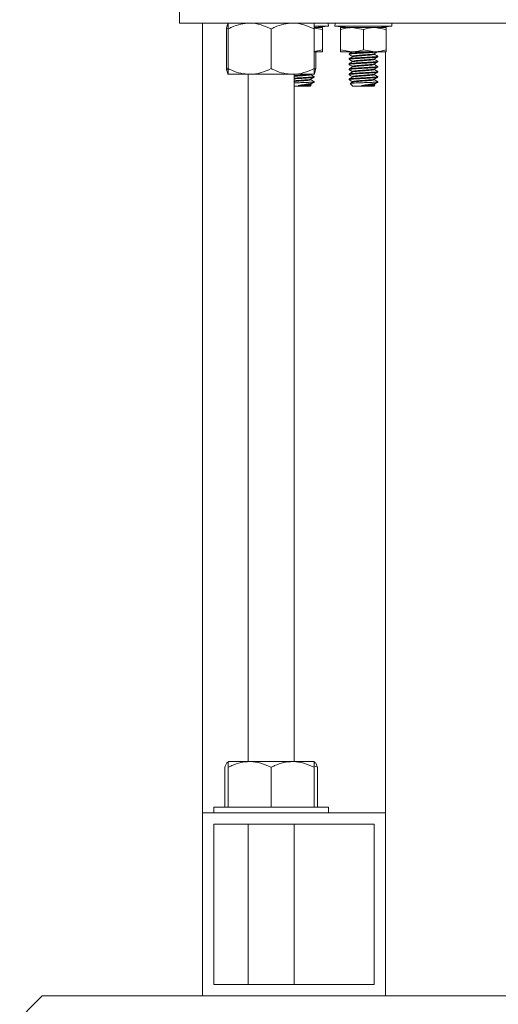
# Model space of a CAD drawing. Units: inches. Extents: x 0.4 to 10.7, y 0.3 to 8.1.
# Drawn here: x 8.8 to 9, y 2.1 to 2.5 of the extents above; entities that cross this region are included whole.
import ezdxf

# ---------------------------------------------------------------- set-up
doc = ezdxf.new("R2010")
doc.units = ezdxf.units.IN
doc.header["$MEASUREMENT"] = 0

msp = doc.modelspace()

# ---------------------------------------------------------------- linework, layer by layer
at = {"color": 7, "linetype": 'Continuous', "lineweight": 18}
for p, q in [((8.87908459, 2.52452915), (8.87908459, 2.53234165)), ((8.87908459, 2.52452915), (9.04835541, 2.52452915)), ((8.88950125, 2.52452915), (8.88950125, 2.16515416)), ((8.90120959, 2.52452915), (8.90115811, 2.5244848)), ((8.94679291, 2.52320345), (8.94035151, 2.52320345)), ((8.94051873, 2.52252915), (8.94679291, 2.52320345)), ((8.94679291, 2.52320345), (8.94665044, 2.52452915)), ((8.94985177, 2.52452915), (8.9497093, 2.52320345)), ((8.9497093, 2.52320345), (8.95598349, 2.52252915)), ((8.95560846, 2.52320345), (8.9497093, 2.52320345)), ((8.97575096, 2.52320345), (8.95560846, 2.52320345)), ((8.96947677, 2.52252915), (8.97575096, 2.52320345)), ((8.97575096, 2.52320345), (8.97560849, 2.52452915)), ((8.9010155, 2.52220349), (8.9004436, 2.52192498)), ((8.9004436, 2.50384165), (8.9004436, 2.52192498)), ((8.90119433, 2.50384165), (8.90119433, 2.52192498)), ((8.90122484, 2.50384165), (8.90122484, 2.52192498)), ((8.92078176, 2.50384165), (8.92078176, 2.52192498)), ((8.94030815, 2.50384165), (8.94030815, 2.52192498)), ((8.94418875, 2.52252915), (8.94036583, 2.52252915)), ((8.94418875, 2.52159877), (8.94049101, 2.5222593)), ((8.94418875, 2.52159877), (8.94418875, 2.51239182)), ((8.9575218, 2.52252915), (8.95231346, 2.52252915)), ((8.95231346, 2.52159877), (8.95231346, 2.51239182)), ((8.95673329, 2.52252915), (8.95637533, 2.5223214)), ((8.96273013, 2.52159877), (8.9575218, 2.52252915)), ((8.96793846, 2.52252915), (8.9575218, 2.52252915)), ((8.95851757, 2.52252915), (8.95881386, 2.52255223)), ((8.96273013, 2.52159877), (8.96273013, 2.51239182)), ((8.9731468, 2.52159877), (8.96793846, 2.52252915)), ((8.9731468, 2.52252915), (8.96793846, 2.52252915)), ((8.97283457, 2.52289002), (8.97283457, 2.52252915)), ((8.9731468, 2.52159877), (8.9731468, 2.51239182)), ((8.94418875, 2.51146144), (8.94020912, 2.51146144)), ((8.94030815, 2.51164962), (8.94418875, 2.51239182)), ((8.94105887, 2.50384165), (8.94105887, 2.51146144)), ((8.95231346, 2.51239182), (8.9575218, 2.51146144)), ((8.9575218, 2.51146144), (8.95231346, 2.51146144)), ((8.95621971, 2.51064026), (8.95621971, 2.51035091)), ((8.96793846, 2.51146144), (8.9575218, 2.51146144)), ((8.96273013, 2.51239182), (8.96793846, 2.51146144)), ((8.96773703, 2.510351), (8.96773703, 2.5106183)), ((8.9731468, 2.51146144), (8.96793846, 2.51146144)), ((8.97283457, 2.51146144), (8.97283457, 2.16515416)), ((8.95621971, 2.50832544), (8.95621971, 2.50803609)), ((8.95621971, 2.50601063), (8.95621971, 2.50572128)), ((8.95772323, 2.50948292), (8.95772323, 2.50921547)), ((8.95772323, 2.50716807), (8.95772323, 2.50690061)), ((8.96773703, 2.50803614), (8.96773703, 2.50830352)), ((8.96773703, 2.50572129), (8.96773703, 2.50598877)), ((8.96924055, 2.5091935), (8.96924055, 2.50948285)), ((8.96924055, 2.50687868), (8.96924055, 2.50716804)), ((8.90119563, 2.50347543), (8.9004436, 2.50384165)), ((8.90115811, 2.50128182), (8.90120959, 2.50123748)), ((8.90120959, 2.50123748), (8.91100331, 2.50123748)), ((8.91033457, 2.50123748), (8.91033457, 2.18844582)), ((8.91100331, 2.50123748), (8.93054495, 2.50123748)), ((8.93054495, 2.50123748), (8.94029289, 2.50123748)), ((8.93116791, 2.18844582), (8.93116791, 2.50123748)), ((8.94029292, 2.50123748), (8.9403444, 2.50128182)), ((8.94030692, 2.50347545), (8.94105887, 2.50384165)), ((8.95621971, 2.50369581), (8.95621971, 2.50340646)), ((8.95621971, 2.501381), (8.95621971, 2.50109165)), ((8.95772323, 2.50485322), (8.95772323, 2.50458572)), ((8.95772323, 2.50253838), (8.95772323, 2.50227073)), ((8.96773703, 2.50340645), (8.96773703, 2.50367408)), ((8.96773703, 2.5010916), (8.96773703, 2.50135931)), ((8.96924055, 2.50456387), (8.96924055, 2.50485322)), ((8.96924055, 2.50224905), (8.96924055, 2.5025384)), ((8.93671136, 2.49611591), (8.93298431, 2.49611591)), ((8.93837564, 2.49761942), (8.9402825, 2.49761942)), ((8.93854638, 2.49588331), (8.9389984, 2.49633533)), ((8.93877897, 2.49877674), (8.93877897, 2.49904444)), ((8.93877897, 2.49646188), (8.93877897, 2.49672949)), ((8.9402825, 2.49993424), (8.9402825, 2.50022359)), ((8.9402825, 2.49761942), (8.9402825, 2.49790877)), ((8.95621971, 2.49906618), (8.95621971, 2.49877683)), ((8.95677004, 2.4970691), (8.95795583, 2.49588331)), ((8.95772323, 2.50022352), (8.95772323, 2.49995588)), ((8.95772323, 2.49790866), (8.95772323, 2.4976412)), ((8.9656694, 2.49611591), (8.96194235, 2.49611591)), ((8.96733368, 2.49761942), (8.96924055, 2.49761942)), ((8.96750444, 2.49588331), (8.96795645, 2.49633533)), ((8.96773703, 2.49877674), (8.96773703, 2.49904444)), ((8.96773703, 2.49646188), (8.96773703, 2.49672949)), ((8.96924055, 2.49993424), (8.96924055, 2.50022359)), ((8.96924055, 2.49761942), (8.96924055, 2.49790877)), ((8.93116791, 2.49588331), (8.93854638, 2.49588331)), ((8.95795583, 2.49588331), (8.96750444, 2.49588331)), ((8.90120959, 2.18844582), (8.91098041, 2.18844582)), ((8.93052207, 2.18844582), (8.91098041, 2.18844582)), ((8.94029292, 2.18844582), (8.93052207, 2.18844582)), ((8.89964254, 2.16775831), (8.89964254, 2.18584164)), ((8.90120959, 2.16775831), (8.90120959, 2.18584164)), ((8.92075125, 2.16775831), (8.92075125, 2.18584164)), ((8.94185993, 2.18584164), (8.94029292, 2.18654091)), ((8.94029292, 2.16775831), (8.94029292, 2.18584164)), ((8.94185993, 2.16775831), (8.94185993, 2.18584164)), ((8.88950125, 2.16515416), (8.88950125, 2.08182083)), ((8.97283457, 2.16515416), (8.88950125, 2.16515416)), ((8.89470957, 2.16773749), (8.89470957, 2.16515416)), ((8.89470957, 2.16773749), (8.94679291, 2.16773749)), ((8.94679291, 2.16515416), (8.94679291, 2.16773749)), ((8.97283457, 2.08182083), (8.97283457, 2.16515416)), ((8.89470957, 2.15994581), (8.89470957, 2.08702915)), ((8.96762624, 2.15994581), (8.89470957, 2.15994581)), ((8.91033457, 2.15994581), (8.91033457, 2.08702915)), ((8.93116791, 2.08702915), (8.93116791, 2.15994581)), ((8.96762624, 2.08702915), (8.96762624, 2.15994581)), ((8.89470957, 2.08702915), (8.96762624, 2.08702915)), ((8.81658458, 2.08182083), (8.73325123, 1.9984875)), ((9.48325124, 2.08182083), (8.81658458, 2.08182083)), ((8.88950125, 2.08182083), (8.97283457, 2.08182083))]:
    msp.add_line(p, q, dxfattribs=at)
for points, knots in [([(8.90115921, 2.52443694), (8.9010708, 2.52432282), (8.90087589, 2.5240712), (8.90063835, 2.52303119), (8.90049164, 2.52219785), (8.9004436, 2.52192498)], [0, 0, 0, 0, 0.358226957, 0.789853319, 1, 1, 1, 1]), ([(8.90119433, 2.52192498), (8.90119563, 2.52231187), (8.90119869, 2.52322731), (8.90120379, 2.52428265), (8.90120764, 2.52444629), (8.90120959, 2.52452915)], [0, 0, 0, 0, 0.265444403, 0.628073236, 1, 1, 1, 1]), ([(8.90120959, 2.52452915), (8.90120995, 2.52452634), (8.90121229, 2.52450807), (8.90121646, 2.52407929), (8.90122123, 2.52303729), (8.90122395, 2.52219936), (8.90122484, 2.52192498)], [0, 0, 0, 0, 0.06692247, 0.435838116, 0.815268011, 1, 1, 1, 1]), ([(8.91100331, 2.52452915), (8.90963348, 2.5244299), (8.9068443, 2.52422782), (8.90360406, 2.52305892), (8.90175959, 2.52217984), (8.90122484, 2.52192498)], [0, 0, 0, 0, 0.406635366, 0.827971358, 1, 1, 1, 1]), ([(8.92078176, 2.52192498), (8.91926061, 2.52260929), (8.91616287, 2.52400286), (8.91278129, 2.52452449), (8.91104787, 2.52452903), (8.91100331, 2.52452915)], [0, 0, 0, 0, 0.484545849, 0.986749611, 1, 1, 1, 1]), ([(8.93054495, 2.52452915), (8.92917726, 2.5244299), (8.92639243, 2.52422782), (8.92315727, 2.52305893), (8.92131567, 2.52217984), (8.92078176, 2.52192498)], [0, 0, 0, 0, 0.406635906, 0.827972463, 1, 1, 1, 1]), ([(8.94030815, 2.52192498), (8.93878935, 2.52260929), (8.93569642, 2.52400286), (8.9323203, 2.52452449), (8.93058945, 2.52452903), (8.93054495, 2.52452915)], [0, 0, 0, 0, 0.484546808, 0.986749463, 1, 1, 1, 1]), ([(8.94029289, 2.52452915), (8.94029324, 2.52452634), (8.94029552, 2.52450807), (8.9402998, 2.52407929), (8.94030453, 2.52303729), (8.94030725, 2.52219936), (8.94030815, 2.52192498)], [0, 0, 0, 0, 0.066922467, 0.435838116, 0.815268011, 1, 1, 1, 1]), ([(8.94418875, 2.52252915), (8.94418875, 2.52241691), (8.94418875, 2.52227142), (8.94418875, 2.52172392), (8.94418875, 2.52159877)], [0, 0, 0, 0, 0.771417844, 1, 1, 1, 1]), ([(8.9575218, 2.52252915), (8.9573983, 2.52252822), (8.95563949, 2.52251498), (8.95391597, 2.5220402), (8.95231346, 2.52159877)], [0, 0, 0, 0, 0.070213831, 1, 1, 1, 1]), ([(8.95231346, 2.52159877), (8.95231346, 2.52172392), (8.95231346, 2.52227142), (8.95231346, 2.52241691), (8.95231346, 2.52252915)], [0, 0, 0, 0, 0.228581619, 1, 1, 1, 1]), ([(8.96793846, 2.52252915), (8.96781497, 2.52252822), (8.96605618, 2.52251497), (8.96433265, 2.5220402), (8.96273013, 2.52159877)], [0, 0, 0, 0, 0.070212215, 1, 1, 1, 1]), ([(8.9731468, 2.52252915), (8.9731468, 2.52241691), (8.9731468, 2.52227142), (8.9731468, 2.52172392), (8.9731468, 2.52159877)], [0, 0, 0, 0, 0.771418381, 1, 1, 1, 1]), ([(8.94418875, 2.51239182), (8.94418875, 2.51226676), (8.94418875, 2.51171924), (8.94418875, 2.51157372), (8.94418875, 2.51146144)], [0, 0, 0, 0, 0.228415604, 1, 1, 1, 1]), ([(8.95231346, 2.51146144), (8.95231346, 2.51157372), (8.95231346, 2.51171924), (8.95231346, 2.51226676), (8.95231346, 2.51239182)], [0, 0, 0, 0, 0.771584994, 1, 1, 1, 1]), ([(8.95626474, 2.51031812), (8.95624549, 2.51032903), (8.95616596, 2.51037413), (8.95642607, 2.51046065), (8.95734421, 2.51058479), (8.95893933, 2.51070162), (8.96095748, 2.51083316), (8.96317848, 2.51095215), (8.96534615, 2.51107933), (8.96722508, 2.51120514), (8.96856982, 2.511325), (8.96913284, 2.51142042), (8.96918546, 2.51146703), (8.96919283, 2.51147357)], [0, 0, 0, 0, 0.029233184, 0.12076252, 0.228456849, 0.33618262, 0.443883155, 0.551609123, 0.659311808, 0.76702536, 0.87473558, 0.982437097, 1, 1, 1, 1]), ([(8.95747726, 2.51138724), (8.95731892, 2.51129518), (8.95690798, 2.51105624), (8.9564971, 2.51081783), (8.95624454, 2.51067129)], [0, 0, 0, 0, 0.385311902, 1, 1, 1, 1]), ([(8.95624672, 2.51031852), (8.95649867, 2.51017235), (8.95699102, 2.50988671), (8.95748301, 2.50960066), (8.95772323, 2.50946099)], [0, 0, 0, 0, 0.511744424, 1, 1, 1, 1]), ([(8.95630186, 2.51067261), (8.95634265, 2.51069651), (8.95645289, 2.51076109), (8.95736315, 2.51087425), (8.95893362, 2.51099094), (8.96096136, 2.51112254), (8.96316865, 2.51124141), (8.96519244, 2.51135812), (8.96622458, 2.51143055), (8.96666478, 2.51146144)], [0, 0, 0, 0, 0.092752722, 0.250687152, 0.408667697, 0.566611221, 0.72459205, 0.882538733, 1, 1, 1, 1]), ([(8.9575218, 2.51146144), (8.95764529, 2.51146237), (8.95940408, 2.51147561), (8.96112761, 2.51195038), (8.96273013, 2.51239182)], [0, 0, 0, 0, 0.070212217, 1, 1, 1, 1]), ([(8.96758354, 2.5105943), (8.96751468, 2.51055495), (8.96734564, 2.51045835), (8.96589832, 2.510309), (8.96375292, 2.51013032), (8.96133625, 2.50996493), (8.95926408, 2.50978845), (8.95790981, 2.50962985), (8.95784074, 2.50952816), (8.95781018, 2.50948316)], [0, 0, 0, 0, 0.105586741, 0.259204511, 0.414866035, 0.568192567, 0.723435403, 0.877630669, 1, 1, 1, 1]), ([(8.96771267, 2.51035112), (8.96762734, 2.51029626), (8.9674529, 2.5101841), (8.96590848, 2.5100196), (8.96375109, 2.50984098), (8.96133357, 2.50967557), (8.95927679, 2.5094991), (8.95800129, 2.50935569), (8.95792146, 2.5092692), (8.95789396, 2.50923941)], [0, 0, 0, 0, 0.147059012, 0.300654092, 0.456292625, 0.609596512, 0.764816426, 0.918988911, 1, 1, 1, 1]), ([(8.96769593, 2.51059441), (8.9679481, 2.51074107), (8.96845278, 2.51103458), (8.96895764, 2.51132744), (8.96921024, 2.51147398)], [0, 0, 0, 0, 0.49965816, 1, 1, 1, 1]), ([(8.96920435, 2.50952044), (8.96895244, 2.50966658), (8.96846302, 2.50995053), (8.96797423, 2.51023485), (8.96773703, 2.51037283)], [0, 0, 0, 0, 0.514705372, 1, 1, 1, 1]), ([(8.96793846, 2.51146144), (8.96806195, 2.51146237), (8.96982076, 2.51147561), (8.97154429, 2.51195038), (8.9731468, 2.51239182)], [0, 0, 0, 0, 0.070213833, 1, 1, 1, 1]), ([(8.9731468, 2.51239182), (8.9731468, 2.51226676), (8.9731468, 2.51171924), (8.9731468, 2.51157372), (8.9731468, 2.51146144)], [0, 0, 0, 0, 0.228415006, 1, 1, 1, 1]), ([(8.95626006, 2.50569189), (8.95624311, 2.50570168), (8.95616692, 2.50574565), (8.95642721, 2.50583102), (8.95734389, 2.50595515), (8.9589394, 2.50607199), (8.96095751, 2.50620353), (8.96317827, 2.50632252), (8.96534692, 2.50644972), (8.96722218, 2.50657545), (8.96858064, 2.50669557), (8.96917667, 2.50680289), (8.96922541, 2.50686072), (8.96924055, 2.50687868)], [0, 0, 0, 0, 0.025485882, 0.114527672, 0.219295133, 0.324093186, 0.428866688, 0.533664925, 0.638440511, 0.743226672, 0.848009593, 0.952784051, 1, 1, 1, 1]), ([(8.95626168, 2.50800553), (8.95624394, 2.50801571), (8.9561666, 2.50806007), (8.95642681, 2.50814583), (8.957344, 2.50826997), (8.95893937, 2.5083868), (8.96095752, 2.50851834), (8.96317827, 2.50863733), (8.96534692, 2.50876453), (8.96722218, 2.50889027), (8.96858064, 2.50901039), (8.96917667, 2.50911771), (8.96922541, 2.50917553), (8.96924055, 2.5091935)], [0, 0, 0, 0, 0.026478346, 0.115429458, 0.220090222, 0.324781543, 0.429448337, 0.534139849, 0.638808734, 0.74348818, 0.848164387, 0.952832136, 1, 1, 1, 1]), ([(8.95621971, 2.50832544), (8.95627207, 2.50835995), (8.95638604, 2.50843507), (8.95735567, 2.50855936), (8.95893623, 2.50867615), (8.96095843, 2.5088077), (8.9631778, 2.50892669), (8.96534792, 2.50905388), (8.96721868, 2.50917965), (8.96859368, 2.50929962), (8.96913934, 2.50940738), (8.96928698, 2.50947703), (8.96918412, 2.50950871), (8.96914173, 2.50952176)], [0, 0, 0, 0, 0.088369525, 0.192345989, 0.296352813, 0.400335263, 0.504342274, 0.608326805, 0.712321828, 0.816313634, 0.920297037, 0.967156504, 1, 1, 1, 1]), ([(8.95624136, 2.50569233), (8.95649356, 2.50554598), (8.95698752, 2.50525932), (8.95748147, 2.50497214), (8.95772323, 2.50483158)], [0, 0, 0, 0, 0.510547827, 1, 1, 1, 1]), ([(8.95624315, 2.50800596), (8.95649523, 2.50785969), (8.95698867, 2.50757338), (8.95748195, 2.5072866), (8.95772323, 2.50714632)], [0, 0, 0, 0, 0.510855797, 1, 1, 1, 1]), ([(8.95776284, 2.50923849), (8.95751061, 2.50909181), (8.9570058, 2.50879824), (8.95650091, 2.50850532), (8.95624828, 2.50835876)], [0, 0, 0, 0, 0.499646546, 1, 1, 1, 1]), ([(8.9577659, 2.50692542), (8.95751379, 2.50677879), (8.95700924, 2.50648534), (8.95650443, 2.50619252), (8.95625185, 2.506046)], [0, 0, 0, 0, 0.499668018, 1, 1, 1, 1]), ([(8.95631302, 2.50604738), (8.95635205, 2.50606983), (8.95646183, 2.50613298), (8.95736417, 2.50624463), (8.95893395, 2.50636131), (8.96095904, 2.50649289), (8.96317762, 2.50661187), (8.965348, 2.50673906), (8.96721851, 2.50686484), (8.96859427, 2.5069848), (8.96913764, 2.50709258), (8.96928658, 2.50716095), (8.96918928, 2.50719131), (8.96915165, 2.50720305)], [0, 0, 0, 0, 0.059392489, 0.167063047, 0.274765044, 0.382441811, 0.490143997, 0.59782291, 0.705512686, 0.813199131, 0.920876876, 0.969401175, 1, 1, 1, 1]), ([(8.96761197, 2.50827788), (8.96761849, 2.50826731), (8.96765994, 2.50820011), (8.96668504, 2.50806923), (8.96484801, 2.50790112), (8.96247496, 2.50773037), (8.96016012, 2.50755399), (8.95846453, 2.50738883), (8.95764599, 2.50725336), (8.95779538, 2.50718199), (8.95782576, 2.50716747)], [0, 0, 0, 0, 0.029127125, 0.185235374, 0.339546816, 0.4942767, 0.650057919, 0.803915558, 0.960117218, 1, 1, 1, 1]), ([(8.96760391, 2.50803623), (8.96763173, 2.5080099), (8.96771918, 2.50792712), (8.96670713, 2.50778004), (8.96484393, 2.50761174), (8.96246918, 2.50744098), (8.96018743, 2.50726484), (8.95836815, 2.5070993), (8.95796841, 2.5069823), (8.95776806, 2.50692366)], [0, 0, 0, 0, 0.072660471, 0.228423555, 0.382393805, 0.536781572, 0.692218349, 0.8457358, 1, 1, 1, 1]), ([(8.96758858, 2.50596282), (8.96750333, 2.50592089), (8.9673012, 2.50582146), (8.9657983, 2.50567054), (8.96362704, 2.50549163), (8.96121373, 2.5053258), (8.95917281, 2.50515056), (8.95787912, 2.50499365), (8.9578413, 2.50489526), (8.95782522, 2.50485343)], [0, 0, 0, 0, 0.112138992, 0.265907489, 0.421899591, 0.575571556, 0.730864876, 0.885596108, 1, 1, 1, 1]), ([(8.96773698, 2.50572129), (8.96773699, 2.50572129), (8.96790474, 2.50566887), (8.96729047, 2.50554508), (8.96584241, 2.50538183), (8.96361637, 2.50520211), (8.96121286, 2.50503649), (8.95918718, 2.50486122), (8.95797175, 2.50472074), (8.9579164, 2.50463863), (8.9578992, 2.50461312)], [0, 0, 0, 0, 0.000015088, 0.155302199, 0.309339248, 0.465603784, 0.619544131, 0.775108666, 0.930110129, 1, 1, 1, 1]), ([(8.96769193, 2.50596255), (8.96794385, 2.50610909), (8.96844801, 2.50640236), (8.96895263, 2.50669506), (8.96920509, 2.50684149)], [0, 0, 0, 0, 0.499689262, 1, 1, 1, 1]), ([(8.96769415, 2.50827859), (8.96794619, 2.50842518), (8.9684506, 2.50871856), (8.96895533, 2.50901133), (8.96920785, 2.50915781)], [0, 0, 0, 0, 0.499676747, 1, 1, 1, 1]), ([(8.96921129, 2.50720176), (8.96895942, 2.50734788), (8.96846777, 2.50763311), (8.96797658, 2.50791872), (8.96773703, 2.508058)], [0, 0, 0, 0, 0.512293667, 1, 1, 1, 1]), ([(8.9692168, 2.50488356), (8.96896477, 2.50502979), (8.96847141, 2.50531604), (8.96797825, 2.50560275), (8.96773703, 2.50574299)], [0, 0, 0, 0, 0.51084822, 1, 1, 1, 1]), ([(8.90115855, 2.50133085), (8.90107037, 2.50144473), (8.90087567, 2.50169617), (8.90063835, 2.50273546), (8.90049164, 2.50356878), (8.9004436, 2.50384165)], [0, 0, 0, 0, 0.357647553, 0.789663569, 1, 1, 1, 1]), ([(8.90119433, 2.50384165), (8.90119563, 2.50345475), (8.90119869, 2.50253932), (8.90120379, 2.50148398), (8.90120764, 2.50132034), (8.90120959, 2.50123748)], [0, 0, 0, 0, 0.265444419, 0.628073241, 1, 1, 1, 1]), ([(8.90120959, 2.50123748), (8.90120995, 2.50124029), (8.90121229, 2.50125856), (8.90121646, 2.50168734), (8.90122123, 2.50272934), (8.90122395, 2.50356727), (8.90122484, 2.50384165)], [0, 0, 0, 0, 0.06692247, 0.435838119, 0.815267989, 1, 1, 1, 1]), ([(8.91100331, 2.50123748), (8.90963348, 2.50133673), (8.9068443, 2.50153881), (8.90360406, 2.5027077), (8.90175959, 2.50358678), (8.90122484, 2.50384165)], [0, 0, 0, 0, 0.406635355, 0.827971291, 1, 1, 1, 1]), ([(8.92078176, 2.50384165), (8.91926061, 2.50315733), (8.91616287, 2.50176376), (8.91278129, 2.50124215), (8.91104787, 2.5012376), (8.91100331, 2.50123748)], [0, 0, 0, 0, 0.48454586, 0.986749611, 1, 1, 1, 1]), ([(8.93054495, 2.50123748), (8.92917726, 2.50133673), (8.92639243, 2.50153881), (8.92315727, 2.5027077), (8.92131567, 2.50358678), (8.92078176, 2.50384165)], [0, 0, 0, 0, 0.406635895, 0.827972397, 1, 1, 1, 1]), ([(8.94030815, 2.50384165), (8.93878935, 2.50315733), (8.93569642, 2.50176377), (8.9323203, 2.50124215), (8.93058945, 2.5012376), (8.93054495, 2.50123748)], [0, 0, 0, 0, 0.484546819, 0.986749463, 1, 1, 1, 1]), ([(8.9383168, 2.50123748), (8.93827895, 2.50122455), (8.93807279, 2.50115411), (8.93670095, 2.50103219), (8.93456776, 2.50085292), (8.93246612, 2.50071324), (8.93150193, 2.50062535), (8.93116791, 2.50059491)], [0, 0, 0, 0, 0.05962873, 0.324811226, 0.59400253, 0.859354101, 1, 1, 1, 1]), ([(8.93875335, 2.50109188), (8.93876181, 2.501089), (8.93893903, 2.50102864), (8.93827723, 2.50090819), (8.93677614, 2.50074266), (8.93454748, 2.50056361), (8.93246852, 2.50042389), (8.93150254, 2.500336), (8.93116791, 2.50030556)], [0, 0, 0, 0, 0.010995511, 0.23033334, 0.447377536, 0.667702825, 0.884885403, 1, 1, 1, 1]), ([(8.94026168, 2.50025196), (8.94000937, 2.5003984), (8.93951519, 2.50068523), (8.93902089, 2.50097263), (8.93877897, 2.50111329)], [0, 0, 0, 0, 0.510567298, 1, 1, 1, 1]), ([(8.94029289, 2.50123748), (8.94029324, 2.50124029), (8.94029552, 2.50125856), (8.9402998, 2.50168734), (8.94030453, 2.50272934), (8.94030725, 2.50356727), (8.94030815, 2.50384165)], [0, 0, 0, 0, 0.066922467, 0.435838119, 0.815267989, 1, 1, 1, 1]), ([(8.94105887, 2.50384165), (8.94098966, 2.50345641), (8.9408259, 2.50254489), (8.94058643, 2.50158377), (8.94041382, 2.50143157), (8.94034322, 2.50136932)], [0, 0, 0, 0, 0.301974377, 0.714507217, 1, 1, 1, 1]), ([(8.95625981, 2.50337726), (8.95624298, 2.50338698), (8.95616698, 2.5034309), (8.95642727, 2.5035162), (8.95734387, 2.50364034), (8.95893941, 2.50375718), (8.96095751, 2.50388871), (8.96317827, 2.5040077), (8.96534692, 2.50413491), (8.96722218, 2.50426064), (8.96858064, 2.50438076), (8.96917667, 2.50448808), (8.96922541, 2.5045459), (8.96924055, 2.50456387)], [0, 0, 0, 0, 0.025329231, 0.114385334, 0.219169637, 0.323984536, 0.428774873, 0.533589956, 0.638382393, 0.7431854, 0.847985164, 0.95277646, 1, 1, 1, 1]), ([(8.95626074, 2.50106178), (8.95624346, 2.50107172), (8.95616678, 2.50111585), (8.95642705, 2.50120139), (8.95734393, 2.50132553), (8.95893939, 2.50144236), (8.96095752, 2.5015739), (8.96317827, 2.50169289), (8.96534692, 2.50182009), (8.96722218, 2.50194582), (8.96858064, 2.50206594), (8.96917667, 2.50217327), (8.96922541, 2.50223109), (8.96924055, 2.50224905)], [0, 0, 0, 0, 0.025896719, 0.11490097, 0.219624264, 0.324378136, 0.429107468, 0.533861525, 0.63859294, 0.743334926, 0.848073672, 0.952803964, 1, 1, 1, 1]), ([(8.95621971, 2.50369581), (8.95627207, 2.50373032), (8.95638604, 2.50380544), (8.95735568, 2.50392973), (8.95893622, 2.50404652), (8.96095843, 2.50417806), (8.96317777, 2.50429706), (8.965348, 2.50442425), (8.96721837, 2.50455002), (8.96859483, 2.50466998), (8.96913602, 2.50477778), (8.96928628, 2.50484502), (8.96919385, 2.50487422), (8.96916032, 2.50488481)], [0, 0, 0, 0, 0.088919004, 0.193541994, 0.298195533, 0.402824548, 0.507478279, 0.612109383, 0.716751048, 0.821389476, 0.926019449, 0.973170289, 1, 1, 1, 1]), ([(8.95621971, 2.501381), (8.95627207, 2.50141551), (8.95638604, 2.50149062), (8.95735568, 2.50161491), (8.95893622, 2.5017317), (8.96095843, 2.50186325), (8.96317777, 2.50198224), (8.96534802, 2.50210943), (8.96721828, 2.50223521), (8.96859515, 2.50235517), (8.96913513, 2.50246298), (8.96928615, 2.50252963), (8.96919624, 2.50255823), (8.96916482, 2.50256823)], [0, 0, 0, 0, 0.089052866, 0.193833361, 0.29864445, 0.403430986, 0.508242259, 0.61303088, 0.717830076, 0.82262604, 0.927413527, 0.974635342, 1, 1, 1, 1]), ([(8.95624108, 2.50337771), (8.95649339, 2.50323127), (8.9569874, 2.50294456), (8.95748149, 2.50265728), (8.95772323, 2.50251673)], [0, 0, 0, 0, 0.510738859, 1, 1, 1, 1]), ([(8.95624208, 2.50106222), (8.95649451, 2.50091572), (8.95698817, 2.50062922), (8.95748194, 2.50034211), (8.95772323, 2.50020181)], [0, 0, 0, 0, 0.511333694, 1, 1, 1, 1]), ([(8.95776845, 2.50461201), (8.9575165, 2.50446546), (8.95701228, 2.50417216), (8.95650762, 2.50387944), (8.95625514, 2.50373299)], [0, 0, 0, 0, 0.499692071, 1, 1, 1, 1]), ([(8.957772, 2.5022991), (8.95752019, 2.50215259), (8.9570163, 2.50185941), (8.95651178, 2.50156678), (8.95625938, 2.50142038)], [0, 0, 0, 0, 0.499706351, 1, 1, 1, 1]), ([(8.96759543, 2.50364544), (8.96759985, 2.50363275), (8.96762394, 2.50356348), (8.96660661, 2.50343111), (8.96473017, 2.50326182), (8.96234821, 2.50309234), (8.96004853, 2.50291496), (8.95839994, 2.50275006), (8.95762416, 2.502618), (8.95778378, 2.50254937), (8.95781081, 2.50253775)], [0, 0, 0, 0, 0.035081362, 0.191406664, 0.346265259, 0.50112409, 0.657449588, 0.811628021, 0.968093124, 1, 1, 1, 1]), ([(8.96760399, 2.50340675), (8.9676269, 2.50337731), (8.96769372, 2.50329146), (8.96662824, 2.50314191), (8.96472645, 2.50297244), (8.96234152, 2.50280295), (8.96007923, 2.50262578), (8.95832948, 2.50246416), (8.95797457, 2.50235113), (8.95780262, 2.50229638)], [0, 0, 0, 0, 0.081335961, 0.237190422, 0.391582594, 0.545975001, 0.701829658, 0.855543716, 1, 1, 1, 1]), ([(8.96759641, 2.50133177), (8.96749313, 2.50128712), (8.96725628, 2.50118473), (8.96569642, 2.50103193), (8.96350058, 2.50085308), (8.96109229, 2.50068659), (8.959084, 2.50051283), (8.95784943, 2.50035752), (8.95784088, 2.50026234), (8.95783741, 2.50022365)], [0, 0, 0, 0, 0.119002984, 0.272907749, 0.429137008, 0.583138767, 0.738390663, 0.893642559, 1, 1, 1, 1]), ([(8.96771141, 2.50109188), (8.96771986, 2.501089), (8.96789701, 2.50102864), (8.9672342, 2.50090819), (8.96573813, 2.50074263), (8.96349069, 2.50056372), (8.96109064, 2.50039723), (8.95910072, 2.50022353), (8.95794037, 2.50008554), (8.95790718, 2.50000739), (8.95789801, 2.49998578)], [0, 0, 0, 0, 0.007817738, 0.163767455, 0.31808817, 0.474739663, 0.629157635, 0.784829122, 0.94050061, 1, 1, 1, 1]), ([(8.96768839, 2.50133103), (8.96794006, 2.50147746), (8.96844367, 2.50177049), (8.96894795, 2.50206301), (8.96920023, 2.50220935)], [0, 0, 0, 0, 0.499726099, 1, 1, 1, 1]), ([(8.9676893, 2.50364632), (8.9679411, 2.50379282), (8.968445, 2.50408599), (8.9689495, 2.50437861), (8.96920189, 2.50452501)], [0, 0, 0, 0, 0.499706048, 1, 1, 1, 1]), ([(8.96921943, 2.50256699), (8.96896726, 2.50271333), (8.96847312, 2.5030001), (8.96797899, 2.50328738), (8.96773703, 2.50342805)], [0, 0, 0, 0, 0.510325039, 1, 1, 1, 1]), ([(8.96921973, 2.50025196), (8.96896742, 2.5003984), (8.96847324, 2.50068522), (8.96797895, 2.50097262), (8.96773703, 2.50111329)], [0, 0, 0, 0, 0.51057347, 1, 1, 1, 1]), ([(8.93116791, 2.49949088), (8.93145152, 2.4995095), (8.93238471, 2.49957075), (8.93423109, 2.49966744), (8.93638693, 2.49979461), (8.93826103, 2.4999204), (8.93963691, 2.50004035), (8.94017698, 2.50014816), (8.94032809, 2.50021475), (8.94023847, 2.50024328), (8.94020729, 2.50025321)], [0, 0, 0, 0, 0.071259246, 0.234476588, 0.397659461, 0.560857578, 0.724050735, 0.88723127, 0.960767716, 1, 1, 1, 1]), ([(8.93116791, 2.49920153), (8.93145151, 2.49922015), (8.93238468, 2.4992814), (8.93423137, 2.49937808), (8.93638589, 2.49950527), (8.93826492, 2.49963101), (8.93962237, 2.49975113), (8.94021863, 2.49985845), (8.94026736, 2.49991628), (8.9402825, 2.49993424)], [0, 0, 0, 0, 0.074169067, 0.244051264, 0.41389761, 0.583759809, 0.753616845, 0.923460744, 1, 1, 1, 1]), ([(8.93862355, 2.49901575), (8.93862516, 2.499), (8.93863252, 2.49892772), (8.9375666, 2.49879311), (8.93566136, 2.49862266), (8.93326219, 2.49845569), (8.93185983, 2.49834075), (8.93116791, 2.49828404)], [0, 0, 0, 0, 0.06592391, 0.302485235, 0.537447964, 0.771778184, 1, 1, 1, 1]), ([(8.9386491, 2.49877687), (8.93866511, 2.49874442), (8.93870897, 2.49865558), (8.93758692, 2.49850387), (8.93565597, 2.49833328), (8.93326349, 2.49816635), (8.93186026, 2.49805141), (8.93116791, 2.49799469)], [0, 0, 0, 0, 0.127163117, 0.348215183, 0.567773459, 0.786740695, 1, 1, 1, 1]), ([(8.93116791, 2.49733328), (8.93149626, 2.49734782), (8.93243646, 2.49738946), (8.9342695, 2.4974524), (8.93636551, 2.49753167), (8.93770294, 2.49758835), (8.9383052, 2.49761617), (8.93837564, 2.49761942)], [0, 0, 0, 0, 0.144721706, 0.414391605, 0.685629492, 0.963234665, 1, 1, 1, 1]), ([(8.93298431, 2.49611591), (8.93352104, 2.49620526), (8.93462118, 2.49638839), (8.93637363, 2.49667537), (8.93799669, 2.49694429), (8.93933883, 2.49721923), (8.94006246, 2.49745309), (8.94023134, 2.49758075), (8.9402825, 2.49761942)], [0, 0, 0, 0, 0.163875143, 0.335893092, 0.51985152, 0.703899203, 0.910289029, 1, 1, 1, 1]), ([(8.93866454, 2.49670516), (8.93853881, 2.49665629), (8.93826388, 2.49654942), (8.93674508, 2.49640426), (8.93486495, 2.49624875), (8.93360697, 2.49615989), (8.93298431, 2.49611591)], [0, 0, 0, 0, 0.243183711, 0.531736574, 0.768225401, 1, 1, 1, 1]), ([(8.93873032, 2.49646235), (8.93874609, 2.4964566), (8.93891292, 2.49639571), (8.93829069, 2.49627667), (8.93723564, 2.49616928), (8.93671136, 2.49611591)], [0, 0, 0, 0, 0.049885892, 0.527855838, 1, 1, 1, 1]), ([(8.93671136, 2.49611591), (8.93714648, 2.4961409), (8.93802258, 2.49619122), (8.93880324, 2.49626798), (8.93893684, 2.49631409), (8.9389984, 2.49633533)], [0, 0, 0, 0, 0.347297093, 0.699262336, 1, 1, 1, 1]), ([(8.93837564, 2.49761942), (8.9387808, 2.49765389), (8.93966269, 2.49772891), (8.940168, 2.49783107), (8.94033139, 2.4978992), (8.94023686, 2.49792922), (8.94020443, 2.49793952)], [0, 0, 0, 0, 0.3297838, 0.71781181, 0.903170128, 1, 1, 1, 1]), ([(8.93873142, 2.49901678), (8.93898296, 2.49916314), (8.93948628, 2.499456), (8.9399903, 2.4997484), (8.94024244, 2.49989467)], [0, 0, 0, 0, 0.499754361, 1, 1, 1, 1]), ([(8.9387347, 2.49670374), (8.93898612, 2.49685001), (8.9394892, 2.49714268), (8.93999295, 2.49743494), (8.94024493, 2.49758113)], [0, 0, 0, 0, 0.499776784, 1, 1, 1, 1]), ([(8.94026009, 2.49793823), (8.94000762, 2.49808475), (8.93951398, 2.49837124), (8.93902021, 2.49865835), (8.93877897, 2.49879863)], [0, 0, 0, 0, 0.511433024, 1, 1, 1, 1]), ([(8.95626254, 2.49874564), (8.95624438, 2.49875603), (8.95616642, 2.4988006), (8.9564266, 2.49888657), (8.95734406, 2.49901071), (8.95893935, 2.49912755), (8.96095752, 2.49925908), (8.96317827, 2.49937807), (8.96534692, 2.49950528), (8.96722218, 2.49963101), (8.96858064, 2.49975113), (8.96917667, 2.49985845), (8.96922541, 2.49991628), (8.96924055, 2.49993424)], [0, 0, 0, 0, 0.027007468, 0.11591023, 0.22051411, 0.325148534, 0.429758437, 0.534393044, 0.639005045, 0.743627596, 0.848246911, 0.952857772, 1, 1, 1, 1]), ([(8.9562441, 2.49874608), (8.95649663, 2.49859954), (8.95698964, 2.49831346), (8.95748272, 2.49802674), (8.95772323, 2.49788688)], [0, 0, 0, 0, 0.512223988, 1, 1, 1, 1]), ([(8.95777262, 2.4999846), (8.957521, 2.49983819), (8.9570175, 2.4995452), (8.95651328, 2.49925272), (8.95626104, 2.4991064)], [0, 0, 0, 0, 0.499735059, 1, 1, 1, 1]), ([(8.95632529, 2.49910777), (8.95636231, 2.49912863), (8.9564716, 2.49919021), (8.95736556, 2.4993002), (8.95893358, 2.49941686), (8.96095914, 2.49954844), (8.96317758, 2.49966743), (8.96534808, 2.49979462), (8.96721826, 2.4999204), (8.96859519, 2.50004035), (8.96913503, 2.50014816), (8.96928613, 2.50021475), (8.96919651, 2.50024328), (8.96916533, 2.50025321)], [0, 0, 0, 0, 0.055663416, 0.164304932, 0.27297817, 0.381625941, 0.490299378, 0.598949319, 0.707610226, 0.816267772, 0.924916539, 0.973878423, 1, 1, 1, 1]), ([(8.95777015, 2.49766849), (8.95751873, 2.49752215), (8.95720797, 2.49734128), (8.95689676, 2.49716068), (8.95683734, 2.49712619)], [0, 0, 0, 0, 0.809048375, 1, 1, 1, 1]), ([(8.95685429, 2.49709696), (8.95688046, 2.49711173), (8.95695298, 2.49715265), (8.95777933, 2.49722294), (8.95921978, 2.49729609), (8.96110659, 2.49737832), (8.96321751, 2.49745239), (8.96532646, 2.49753167), (8.96666093, 2.49758835), (8.96726325, 2.49761617), (8.96733368, 2.49761942)], [0, 0, 0, 0, 0.082469911, 0.228476933, 0.374438831, 0.522938291, 0.673357088, 0.824648715, 0.979493658, 1, 1, 1, 1]), ([(8.9675816, 2.49901575), (8.96758318, 2.499), (8.96759046, 2.49892771), (8.96652703, 2.49879316), (8.96461087, 2.49862251), (8.9622217, 2.49845418), (8.95993828, 2.49827603), (8.95833855, 2.49811116), (8.95760312, 2.49798272), (8.95777087, 2.49791681), (8.95779313, 2.49790807)], [0, 0, 0, 0, 0.043499491, 0.199593236, 0.35463298, 0.509254539, 0.665675963, 0.819810024, 0.976090333, 1, 1, 1, 1]), ([(8.96760714, 2.49877687), (8.9676231, 2.49874442), (8.96766681, 2.49865557), (8.96654665, 2.49850392), (8.96460791, 2.49833313), (8.96221405, 2.4981648), (8.95997216, 2.49798681), (8.95828432, 2.49782806), (8.95797031, 2.4977182), (8.95782247, 2.49766647)], [0, 0, 0, 0, 0.089504952, 0.245094339, 0.399633131, 0.553755089, 0.709671111, 0.863307131, 1, 1, 1, 1]), ([(8.96194235, 2.49611591), (8.96247909, 2.49620525), (8.96357923, 2.49638839), (8.96533169, 2.49667537), (8.96695474, 2.49694428), (8.96829688, 2.49721923), (8.96902051, 2.49745309), (8.96918938, 2.49758075), (8.96924055, 2.49761942)], [0, 0, 0, 0, 0.163876467, 0.335894494, 0.519853068, 0.703899118, 0.910289967, 1, 1, 1, 1]), ([(8.96762258, 2.49670516), (8.96749685, 2.49665629), (8.96722193, 2.49654941), (8.96570314, 2.49640426), (8.963823, 2.49624875), (8.96256502, 2.49615989), (8.96194235, 2.49611591)], [0, 0, 0, 0, 0.243182611, 0.531734676, 0.768223756, 1, 1, 1, 1]), ([(8.96768837, 2.49646235), (8.96770414, 2.4964566), (8.96787097, 2.49639571), (8.96724875, 2.49627667), (8.9661937, 2.49616928), (8.9656694, 2.49611591)], [0, 0, 0, 0, 0.049884122, 0.527854831, 1, 1, 1, 1]), ([(8.9656694, 2.49611591), (8.96610453, 2.4961409), (8.96698063, 2.49619122), (8.96776129, 2.49626798), (8.96789489, 2.49631409), (8.96795645, 2.49633533)], [0, 0, 0, 0, 0.347297334, 0.699262598, 1, 1, 1, 1]), ([(8.96733368, 2.49761942), (8.96773885, 2.49765389), (8.96862074, 2.49772891), (8.96912607, 2.49783107), (8.96928942, 2.4978992), (8.96919492, 2.49792922), (8.96916249, 2.49793952)], [0, 0, 0, 0, 0.329784965, 0.717812776, 0.903170609, 1, 1, 1, 1]), ([(8.96768947, 2.49901678), (8.96794101, 2.49916314), (8.96844433, 2.499456), (8.96894836, 2.4997484), (8.9692005, 2.49989467)], [0, 0, 0, 0, 0.499751288, 1, 1, 1, 1]), ([(8.96769274, 2.49670374), (8.96794417, 2.49685001), (8.96844725, 2.49714268), (8.968951, 2.49743494), (8.96920299, 2.49758113)], [0, 0, 0, 0, 0.499773868, 1, 1, 1, 1]), ([(8.96921813, 2.49793823), (8.96896567, 2.49808475), (8.96847204, 2.49837124), (8.96797827, 2.49865835), (8.96773703, 2.49879863)], [0, 0, 0, 0, 0.511429961, 1, 1, 1, 1]), ([(8.89964254, 2.18584164), (8.89979711, 2.18622339), (8.90016284, 2.18712664), (8.90060313, 2.1879792), (8.90089203, 2.18811805), (8.90095368, 2.18814768)], [0, 0, 0, 0, 0.365396459, 0.864569938, 1, 1, 1, 1]), ([(8.91098041, 2.18844582), (8.90961165, 2.18834657), (8.90682466, 2.18814447), (8.90358695, 2.18697559), (8.90174391, 2.1860965), (8.90120959, 2.18584164)], [0, 0, 0, 0, 0.406636019, 0.827973308, 1, 1, 1, 1]), ([(8.90120959, 2.18844582), (8.90120959, 2.18844302), (8.90120959, 2.18842473), (8.90120959, 2.18799597), (8.90120959, 2.18695394), (8.90120959, 2.18611602), (8.90120959, 2.18584164)], [0, 0, 0, 0, 0.066922314, 0.435837063, 0.815266357, 1, 1, 1, 1]), ([(8.92075125, 2.18584164), (8.91923126, 2.18652598), (8.91613591, 2.1879196), (8.91275716, 2.18844099), (8.91102494, 2.1884457), (8.91098041, 2.18844582)], [0, 0, 0, 0, 0.484546834, 0.986747734, 1, 1, 1, 1]), ([(8.93052207, 2.18844582), (8.92915332, 2.18834657), (8.92636631, 2.18814447), (8.92312862, 2.18697559), (8.92128558, 2.1860965), (8.92075125, 2.18584164)], [0, 0, 0, 0, 0.4066354, 0.827973129, 1, 1, 1, 1]), ([(8.94029292, 2.18584164), (8.93877295, 2.18652598), (8.93567763, 2.1879196), (8.93229869, 2.18844099), (8.93056661, 2.1884457), (8.93052207, 2.18844582)], [0, 0, 0, 0, 0.484546326, 0.986746698, 1, 1, 1, 1]), ([(8.94029292, 2.18844582), (8.94029292, 2.18844302), (8.94029292, 2.18842473), (8.94029292, 2.18799597), (8.94029292, 2.18695394), (8.94029292, 2.18611602), (8.94029292, 2.18584164)], [0, 0, 0, 0, 0.066922314, 0.435837063, 0.815266357, 1, 1, 1, 1]), ([(8.94054792, 2.18813098), (8.94064946, 2.1880657), (8.94098831, 2.18784787), (8.9414251, 2.18694201), (8.94175267, 2.18611307), (8.94185993, 2.18584164)], [0, 0, 0, 0, 0.223470872, 0.745728832, 1, 1, 1, 1])]:
    msp.add_open_spline(points, degree=3, knots=knots, dxfattribs=at)

doc.saveas('drawing.dxf')
